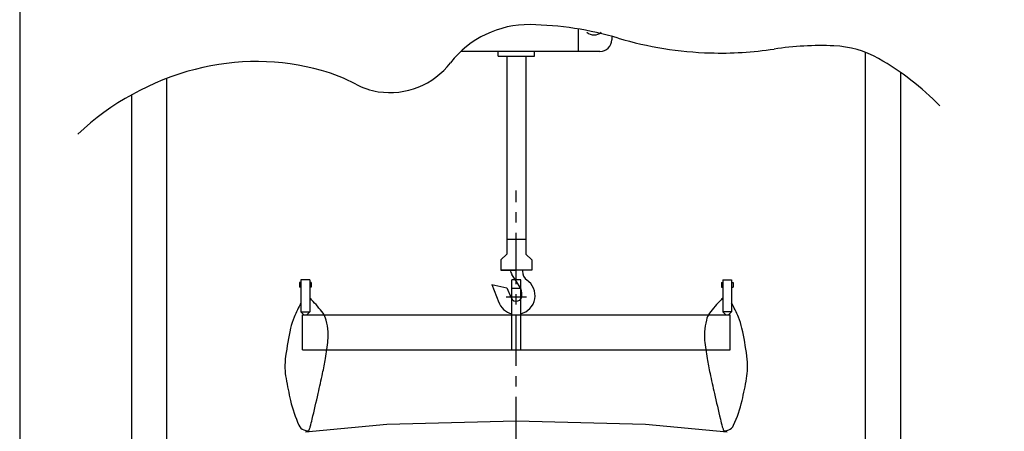
# Model space of a CAD drawing. Extents: x 0 to 171, y 0 to 220.
# Drawn here: x 0 to 84, y 68 to 103 of the extents above; entities that cross this region are included whole.
import ezdxf

# ---------------------------------------------------------------- set-up
doc = ezdxf.new("R2010")
doc.units = 0
doc.header["$LTSCALE"] = 3.5
doc.header["$MEASUREMENT"] = 0
doc.linetypes.add('CENTER', pattern=[2, 1.25, -0.25, 0.25, -0.25])
doc.layers.get('0').update_dxf_attribs({"linetype": 'CONTINUOUS'})
doc.layers.add('cl', color=6, linetype='CENTER')

msp = doc.modelspace()

# ---------------------------------------------------------------- linework, layer by layer
for p, q in [((47.651, 102.284), (47.651, 100.363)), ((50.526, 101.655), (50.526, 101.363)), ((49.526, 100.363), (37.651, 100.363)), ((40.822, 99.968), (40.822, 100.363)), ((43.945, 99.968), (43.945, 100.363)), ((72.195, 44.208), (72.195, 100.281)), ((40.822, 99.968), (43.945, 99.968)), ((41.564, 99.968), (41.564, 83.063)), ((43.203, 99.968), (43.203, 83.063)), ((75.195, 44.208), (75.195, 98.562)), ((12.571, 44.208), (12.571, 98.067)), ((9.571, 44.208), (9.571, 96.67)), ((43.203, 84.313), (41.564, 84.313)), ((41.564, 83.063), (41.064, 82.563)), ((41.064, 82.563), (41.064, 81.683)), ((43.203, 83.063), (43.702, 82.563)), ((43.702, 82.563), (43.702, 81.683)), ((41.064, 82.124), (41.064, 81.683)), ((41.064, 81.683), (42.383, 81.683)), ((43.702, 81.683), (41.064, 81.683)), ((43.702, 81.683), (42.383, 81.683)), ((42.903, 81.683), (42.903, 81.602)), ((43.702, 82.124), (43.702, 81.683)), ((24.758, 80.872), (24.008, 80.872)), ((24.008, 80.872), (24.008, 78.122)), ((24.758, 80.872), (24.758, 78.122)), ((42.758, 80.872), (42.008, 80.872)), ((42.008, 77.872), (42.008, 80.872)), ((42.388, 80.729), (42.013, 81.321)), ((42.714, 80.216), (42.388, 80.729)), ((42.758, 77.872), (42.758, 80.872)), ((60.008, 80.872), (60.758, 80.872)), ((60.008, 80.872), (60.008, 78.122)), ((60.758, 80.872), (60.758, 78.122)), ((23.883, 80.622), (23.883, 80.247)), ((24.008, 80.622), (23.883, 80.622)), ((24.008, 80.247), (23.883, 80.247)), ((24.883, 80.622), (24.758, 80.622)), ((24.883, 80.247), (24.758, 80.247)), ((24.883, 80.622), (24.883, 80.247)), ((40.299, 80.469), (41.566, 80.18)), ((40.299, 80.469), (40.891, 78.937)), ((41.566, 80.18), (41.944, 79.32)), ((42.758, 80.122), (42.008, 80.122)), ((59.883, 80.622), (60.008, 80.622)), ((59.883, 80.622), (59.883, 80.247)), ((59.883, 80.247), (60.008, 80.247)), ((60.758, 80.622), (60.883, 80.622)), ((60.758, 80.247), (60.883, 80.247)), ((60.883, 80.622), (60.883, 80.247)), ((43.258, 79.372), (41.508, 79.372)), ((24.008, 78.122), (24.758, 78.122)), ((24.258, 77.872), (24.008, 78.122)), ((24.133, 77.872), (60.633, 77.872)), ((24.133, 74.872), (24.133, 77.872)), ((24.508, 77.872), (24.758, 78.122)), ((42.008, 74.872), (42.008, 77.872)), ((42.758, 74.872), (42.758, 77.872)), ((60.258, 77.872), (60.008, 78.122)), ((60.758, 78.122), (60.008, 78.122)), ((60.508, 77.872), (60.758, 78.122)), ((60.633, 74.872), (60.633, 77.872)), ((24.133, 74.872), (60.633, 74.872)), ((24.383, 67.872), (31.346, 68.536)), ((31.346, 68.536), (42.383, 68.825)), ((42.383, 68.825), (53.421, 68.536)), ((53.421, 68.536), (60.383, 67.872))]:
    msp.add_line(p, q)
msp.add_lwpolyline([(0, 0), (171.138, 0), (171.138, 219.786), (0, 219.786)], close=True)
for centre, radius, start, end in [((43.423, 94.236), 8.417, 89.06573, 142.18124), ((43.103, 74.633), 28.023, 73.48135, 89.06573), ((49.021, 102.66), 0.89, 225.95973, 314.04027), ((49.526, 101.363), 1, 270, 0), ((59.828, 131.027), 30.799, 253.48135, 268.34256), ((68.383, 73.927), 26.94, 87.64623, 98.53257), ((69.142, 92.396), 8.455, 60.47076, 87.64623), ((59.826, 130.964), 30.736, 268.34256, 278.53257), ((20.186, 78.859), 20.645, 74.30354, 104.61544), ((31.576, 103.431), 6.579, 261.42356, 322.18124), ((61.808, 79.447), 23.337, 44.21179, 60.47076), ((20.82, 76.425), 23.16, 104.61544, 133.19681), ((21.856, 84.803), 14.471, 61.82449, 74.30354), ((31.475, 102.761), 5.901, 241.82449, 261.42356), ((42.823, 81.835), 0.96, 189.10674, 212.39315), ((43.863, 81.602), 0.96, 180, 234.68123), ((42.383, 79.513), 1.6, 283.55478, 56.52463), ((41.903, 79.701), 0.96, 353.39406, 32.39315), ((22.938, 77.169), 2.796, 45.21279, 49.36536), ((18.394, 72.592), 9.245, 35.82224, 45.21279), ((42.383, 79.513), 1.6, 198.62857, 256.44522), ((42.383, 79.513), 0.48, 203.73774, 9.3474), ((66.373, 72.592), 9.245, 134.78721, 144.17776), ((61.829, 77.169), 2.796, 130.63464, 134.78721), ((36.961, 71.964), 14.692, 151.83876, 157.16779), ((47.805, 71.964), 14.692, 22.83221, 28.16124), ((28.344, 75.592), 5.343, 157.16779, 167.6996), ((24.558, 77.041), 1.644, 13.43367, 35.82224), ((19.319, 75.79), 7.03, 5.06567, 13.43367), ((65.448, 75.79), 7.03, 166.56633, 174.93433), ((60.209, 77.041), 1.644, 144.17776, 166.56633), ((56.422, 75.592), 5.343, 12.3004, 22.83221), ((54.948, 69.791), 32.571, 167.6996, 171.96413), ((29.819, 69.791), 32.571, 8.03587, 12.3004), ((-11.435, 80.255), 38.019, 350.75018, 353.10614), ((22.887, 76.106), 3.448, 353.10614, 5.06567), ((61.88, 76.106), 3.448, 174.93433, 186.89386), ((96.201, 80.255), 38.019, 186.89386, 189.24982), ((28.632, 73.506), 5.994, 171.96413, 181.91497), ((0.1, 78.377), 26.333, 347.91923, 350.75018), ((84.667, 78.377), 26.333, 189.24982, 192.08077), ((56.135, 73.506), 5.994, 358.08503, 8.03587), ((29.049, 73.52), 6.412, 181.91497, 189.77828), ((55.717, 73.52), 6.412, 350.22172, 358.08503), ((52.735, 77.602), 30.447, 189.77828, 193.38461), ((-114.702, 102.948), 143.735, 347.22085, 347.91923), ((199.469, 102.948), 143.735, 192.08077, 192.77915), ((32.032, 77.602), 30.447, 346.61539, 350.22172), ((-206.148, 123.689), 237.504, 346.67755, 347.22085), ((290.915, 123.689), 237.504, 192.77915, 193.32245), ((34.53, 73.271), 11.733, 193.38461, 204.27844), ((50.237, 73.271), 11.733, 335.72156, 346.61539), ((5.912, 73.472), 19.579, 344.71971, 346.67755), ((78.854, 73.472), 19.579, 193.32245, 195.28029), ((24.566, 68.776), 0.802, 204.27844, 246.84447), ((21.835, 69.122), 3.072, 339.77581, 344.71971), ((62.931, 69.122), 3.072, 195.28029, 200.22419), ((60.201, 68.776), 0.802, 293.15553, 335.72156), ((24.564, 68.772), 0.798, 246.84447, 272.69225), ((24.595, 68.105), 0.131, 272.69225, 339.77581), ((60.171, 68.105), 0.131, 200.22419, 267.30775), ((60.203, 68.772), 0.798, 267.30775, 293.15553)]:
    msp.add_arc(centre, radius, start, end)
at = {"layer": 'cl', "linetype": 'CENTER'}
msp.add_line((42.383, 31.502), (42.383, 88.489), dxfattribs=at)

doc.saveas('drawing.dxf')
